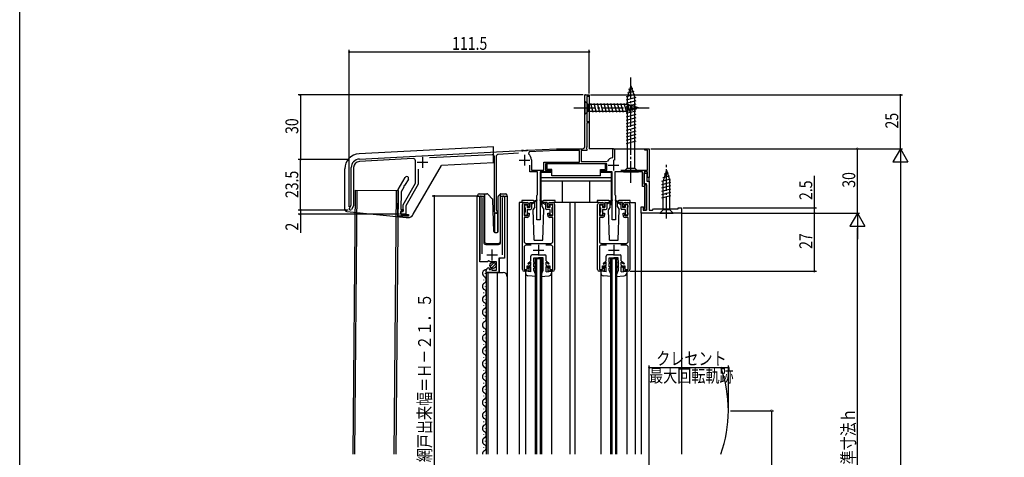
# Model space of a CAD drawing. Extents: x 0 to 990, y 0 to 1603.
# Drawn here: x 0 to 458, y 1123 to 1326 of the extents above; entities that cross this region are included whole.
import ezdxf

# ---------------------------------------------------------------- set-up
doc = ezdxf.new("R2010")
doc.units = 0
doc.linetypes.add('YCENTER_1', pattern=[13, 10, -1, 1, -1])
for name, color, linetype in [('YKK_11', 7, 'CONTINUOUS'), ('YKK_12', 2, 'CONTINUOUS'), ('YKK_13', 4, 'CONTINUOUS'), ('YKK_D', 6, 'CONTINUOUS'), ('YKK_ZWAK', 7, 'CONTINUOUS')]:
    doc.layers.add(name, color=color, linetype=linetype)
doc.styles.get("Standard").update_dxf_attribs({"font": 'txt', "bigfont": 'BIGFONT'})

msp = doc.modelspace()

# ---------------------------------------------------------------- linework, layer by layer
at = {"layer": 'YKK_11', "color": 0, "linetype": 'ByBlock'}
for p, q in [((262.76, 1267.19), (262.76, 1291.19)), ((262.76, 1291.19), (264.76, 1291.19)), ((264.76, 1291.19), (264.76, 1290.49)), ((264.76, 1290.49), (263.66, 1290.49)), ((263.66, 1290.49), (263.66, 1278.89)), ((263.66, 1278.89), (264.76, 1278.89)), ((264.76, 1278.19), (263.66, 1278.19)), ((263.66, 1278.19), (263.66, 1267.09)), ((264.76, 1278.89), (264.76, 1278.19)), ((157.95, 1261.39), (233.3, 1265.34)), ((231.89, 1264.06), (222.51, 1263.57)), ((233.3, 1265.34), (233.49, 1265.23)), ((233.49, 1265.23), (234.04, 1265.26)), ((234.04, 1265.26), (234.22, 1265.39)), ((234.22, 1265.39), (235.3, 1265.45)), ((235.3, 1265.45), (235.49, 1265.33)), ((235.49, 1265.33), (236.04, 1265.36)), ((236.04, 1265.36), (236.22, 1265.49)), ((236.22, 1265.49), (249.57, 1266.19)), ((236.92, 1264.73), (236.63, 1263.84)), ((249.59, 1265.39), (236.92, 1264.73)), ((249.57, 1266.19), (261.76, 1266.19)), ((260.36, 1265.39), (249.59, 1265.39)), ((260.36, 1259.99), (260.36, 1265.39)), ((263.66, 1265.39), (261.16, 1265.39)), ((261.16, 1265.39), (261.16, 1260.19)), ((263.66, 1267.09), (263.4, 1266.64)), ((263.4, 1266.64), (263.51, 1266.23)), ((263.51, 1266.23), (263.66, 1265.97)), ((263.66, 1265.97), (263.66, 1265.39)), ((275.86, 1262.24), (275.86, 1266.19)), ((275.86, 1266.19), (276.66, 1266.19)), ((276.66, 1266.19), (276.66, 1260.88)), ((290.76, 1265.49), (290.76, 1266.19)), ((290.76, 1266.19), (292.76, 1266.19)), ((291.96, 1265.49), (290.76, 1265.49)), ((291.96, 1256.19), (291.96, 1265.49)), ((292.76, 1266.19), (292.76, 1252.89)), ((183.01, 1261.6), (158.01, 1260.29)), ((184.06, 1250.21), (184.06, 1260.6)), ((219.71, 1263.43), (190.5, 1261.9)), ((220.76, 1236.89), (220.76, 1262.43)), ((221.56, 1262.57), (221.56, 1237.81)), ((237.96, 1261.09), (237.96, 1256.19)), ((243.76, 1259.99), (260.36, 1259.99)), ((243.76, 1256.19), (243.76, 1259.99)), ((243.76, 1259.99), (260.36, 1259.99)), ((272.96, 1259.19), (244.56, 1259.19)), ((244.56, 1259.19), (244.56, 1256.09)), ((261.16, 1260.19), (272.87, 1260.19)), ((272.87, 1260.19), (273.29, 1260.42)), ((272.96, 1256.09), (272.96, 1259.19)), ((275.61, 1261.95), (275.86, 1262.24)), ((154.16, 1239.95), (154.16, 1257.4)), ((155.26, 1257.4), (155.26, 1239.65)), ((185.26, 1256.62), (185.26, 1249.69)), ((237.16, 1255.39), (237.16, 1258.49)), ((240.76, 1255.39), (237.16, 1255.39)), ((237.96, 1256.19), (243.76, 1256.19)), ((240.76, 1244.85), (240.76, 1255.39)), ((247.16, 1255.39), (242.06, 1255.39)), ((242.06, 1255.39), (242.06, 1233.19)), ((244.56, 1256.09), (247.16, 1256.09)), ((247.16, 1256.09), (247.16, 1255.39)), ((270.36, 1255.39), (270.36, 1256.09)), ((270.36, 1256.09), (272.96, 1256.09)), ((275.46, 1255.39), (270.36, 1255.39)), ((275.46, 1233.19), (275.46, 1255.39)), ((289.56, 1255.39), (276.76, 1255.39)), ((276.76, 1255.39), (276.76, 1244.85)), ((279.56, 1256.19), (291.96, 1256.19)), ((289.56, 1248.59), (289.56, 1255.39)), ((291.96, 1255.39), (290.36, 1255.39)), ((290.36, 1255.39), (290.36, 1249.39)), ((291.96, 1252.89), (291.96, 1255.39)), ((175.94, 1247.19), (179.28, 1252.85)), ((178.26, 1240.04), (184.06, 1250.21)), ((180.74, 1251.99), (179.13, 1249.25)), ((292.76, 1252.89), (291.96, 1252.89)), ((175.83, 1234.81), (175.94, 1247.19)), ((177.33, 1246.2), (177.26, 1238)), ((178.6, 1248.35), (177.33, 1246.2)), ((178.86, 1249.1), (178.6, 1248.65)), ((178.6, 1248.65), (178.6, 1248.35)), ((179.13, 1249.25), (178.86, 1249.1)), ((185.26, 1249.69), (179.56, 1239.69)), ((290.66, 1248.59), (289.56, 1248.59)), ((290.36, 1249.39), (291.46, 1249.39)), ((290.66, 1238.59), (290.66, 1248.59)), ((291.46, 1249.39), (291.46, 1237.69)), ((234.76, 1241.19), (235.96, 1241.19)), ((240.46, 1244.39), (240.64, 1244.67)), ((240.46, 1233.19), (240.46, 1244.39)), ((240.64, 1244.67), (240.76, 1244.85)), ((246.56, 1241.19), (247.76, 1241.19)), ((269.76, 1241.19), (270.96, 1241.19)), ((276.76, 1244.85), (276.88, 1244.67)), ((276.88, 1244.67), (277.06, 1244.39)), ((277.06, 1244.39), (277.06, 1233.19)), ((281.56, 1241.19), (282.76, 1241.19)), ((153.33, 1238.52), (154.16, 1239.95)), ((155.26, 1239.65), (154.29, 1237.97)), ((177.25, 1237.2), (177.24, 1235.6)), ((178.25, 1237.19), (177.25, 1237.2)), ((177.26, 1238), (178.26, 1237.99)), ((177.26, 1235.69), (177.26, 1236.99)), ((177.26, 1236.99), (178.26, 1236.99)), ((178.26, 1237.99), (178.25, 1237.19)), ((178.26, 1236.99), (178.26, 1240.04)), ((179.56, 1239.69), (179.56, 1235.69)), ((221.56, 1237.81), (221.74, 1237.53)), ((233.76, 1209.99), (233.76, 1240.19)), ((236.26, 1240.29), (234.66, 1240.29)), ((234.66, 1240.29), (234.66, 1235.09)), ((236.26, 1239.19), (236.26, 1240.29)), ((236.96, 1239.19), (236.26, 1239.19)), ((236.96, 1240.19), (236.96, 1239.19)), ((245.56, 1239.19), (245.56, 1240.19)), ((246.26, 1239.19), (245.56, 1239.19)), ((247.86, 1240.29), (246.26, 1240.29)), ((246.26, 1240.29), (246.26, 1239.19)), ((247.86, 1235.09), (247.86, 1240.29)), ((248.76, 1240.19), (248.76, 1209.99)), ((268.76, 1209.99), (268.76, 1240.19)), ((271.26, 1240.29), (269.66, 1240.29)), ((269.66, 1240.29), (269.66, 1235.09)), ((271.26, 1239.19), (271.26, 1240.29)), ((271.96, 1239.19), (271.26, 1239.19)), ((271.96, 1240.19), (271.96, 1239.19)), ((280.56, 1239.19), (280.56, 1240.19)), ((281.26, 1239.19), (280.56, 1239.19)), ((282.86, 1240.29), (281.26, 1240.29)), ((281.26, 1240.29), (281.26, 1239.19)), ((282.86, 1235.09), (282.86, 1240.29)), ((283.76, 1240.19), (283.76, 1209.99)), ((290.26, 1238.19), (290.66, 1238.59)), ((290.26, 1237.69), (290.26, 1238.19)), ((291.46, 1237.69), (290.26, 1237.69)), ((180.73, 1234.77), (175.83, 1234.81)), ((177.24, 1235.6), (180.74, 1235.57)), ((179.56, 1235.69), (177.26, 1235.69)), ((180.74, 1235.57), (180.73, 1234.77)), ((235.96, 1234.29), (234.56, 1234.29)), ((234.56, 1234.29), (234.56, 1223.19)), ((234.66, 1235.09), (236.26, 1235.09)), ((236.26, 1235.09), (236.26, 1236.19)), ((236.26, 1236.19), (236.96, 1236.19)), ((236.96, 1236.19), (236.96, 1235.29)), ((242.06, 1233.19), (240.46, 1233.19)), ((245.56, 1235.29), (245.56, 1236.19)), ((245.56, 1236.19), (246.26, 1236.19)), ((246.26, 1236.19), (246.26, 1235.09)), ((246.26, 1235.09), (247.86, 1235.09)), ((247.96, 1234.29), (246.56, 1234.29)), ((247.96, 1223.19), (247.96, 1234.29)), ((270.96, 1234.29), (269.56, 1234.29)), ((269.56, 1234.29), (269.56, 1223.19)), ((269.66, 1235.09), (271.26, 1235.09)), ((271.26, 1235.09), (271.26, 1236.19)), ((271.26, 1236.19), (271.96, 1236.19)), ((271.96, 1236.19), (271.96, 1235.29)), ((277.06, 1233.19), (275.46, 1233.19)), ((280.56, 1235.29), (280.56, 1236.19)), ((280.56, 1236.19), (281.26, 1236.19)), ((281.26, 1236.19), (281.26, 1235.09)), ((281.26, 1235.09), (282.86, 1235.09)), ((282.96, 1234.29), (281.56, 1234.29)), ((282.96, 1223.19), (282.96, 1234.29)), ((234.56, 1220.39), (234.56, 1209.99)), ((235.56, 1222.19), (240.8, 1222.19)), ((237.91, 1221.39), (235.56, 1221.39)), ((240.8, 1222.19), (240.98, 1222.07)), ((240.98, 1222.07), (241.53, 1222.07)), ((241.53, 1222.07), (241.72, 1222.19)), ((241.72, 1222.19), (246.96, 1222.19)), ((246.96, 1221.39), (244.61, 1221.39)), ((247.96, 1209.99), (247.96, 1220.39)), ((269.56, 1220.39), (269.56, 1209.99)), ((270.56, 1222.19), (275.8, 1222.19)), ((272.91, 1221.39), (270.56, 1221.39)), ((275.8, 1222.19), (275.98, 1222.07)), ((275.98, 1222.07), (276.53, 1222.07)), ((276.53, 1222.07), (276.72, 1222.19)), ((276.72, 1222.19), (281.96, 1222.19)), ((281.96, 1221.39), (279.61, 1221.39)), ((282.96, 1209.99), (282.96, 1220.39)), ((234.56, 1209.99), (236.06, 1209.99)), ((236.76, 1209.19), (234.56, 1209.19)), ((236.06, 1209.99), (236.06, 1211.69)), ((236.06, 1211.69), (236.76, 1211.69)), ((236.76, 1211.69), (236.76, 1209.19)), ((245.76, 1209.19), (245.76, 1211.69)), ((245.76, 1211.69), (246.46, 1211.69)), ((247.96, 1209.19), (245.76, 1209.19)), ((246.46, 1211.69), (246.46, 1209.99)), ((246.46, 1209.99), (247.96, 1209.99)), ((269.56, 1209.99), (271.06, 1209.99)), ((271.76, 1209.19), (269.56, 1209.19)), ((271.06, 1209.99), (271.06, 1211.69)), ((271.06, 1211.69), (271.76, 1211.69)), ((271.76, 1211.69), (271.76, 1209.19)), ((280.76, 1209.19), (280.76, 1211.69)), ((280.76, 1211.69), (281.46, 1211.69)), ((282.96, 1209.19), (280.76, 1209.19)), ((281.46, 1211.69), (281.46, 1209.99)), ((281.46, 1209.99), (282.96, 1209.99))]:
    msp.add_line(p, q, dxfattribs=at)
at = {"layer": 'YKK_11', "color": 2}
for p, q in [((184.76, 1259.89), (189.76, 1259.89)), ((187.26, 1262.39), (187.26, 1257.39)), ((232.26, 1260.89), (237.26, 1260.89)), ((234.76, 1263.39), (234.76, 1258.39)), ((276.16, 1261.09), (276.16, 1256.09)), ((273.66, 1258.59), (278.66, 1258.59)), ((238.76, 1218.99), (243.76, 1218.99)), ((241.26, 1221.49), (241.26, 1216.49)), ((273.76, 1218.99), (278.76, 1218.99)), ((276.26, 1221.49), (276.26, 1216.49))]:
    msp.add_line(p, q, dxfattribs=at)
at = {"layer": 'YKK_11', "color": 0, "linetype": 'ByBlock', "ltscale": 0.5}
for p, q in [((290.36, 1249.89), (290.36, 1254.89)), ((290.36, 1254.89), (291.66, 1254.89)), ((291.66, 1254.89), (291.66, 1251.19)), ((291.66, 1251.19), (292.76, 1251.19)), ((292.76, 1251.19), (292.76, 1237.69)), ((291.46, 1249.89), (290.36, 1249.89)), ((291.46, 1237.69), (291.46, 1249.89)), ((213.96, 1213.59), (213.96, 1243.64)), ((214.96, 1243.33), (214.91, 1243.16)), ((214.91, 1243.16), (214.91, 1217.29)), ((224.51, 1243.16), (224.46, 1243.33)), ((224.51, 1216.79), (224.51, 1243.16)), ((225.46, 1243.64), (225.46, 1215.3)), ((288.96, 1236.19), (288.96, 1239.19)), ((288.96, 1239.19), (290.16, 1239.19)), ((290.16, 1238.69), (289.96, 1238.49)), ((289.96, 1238.49), (289.96, 1237.69)), ((289.96, 1237.69), (291.46, 1237.69)), ((290.16, 1239.19), (290.16, 1238.69)), ((292.76, 1237.69), (294.26, 1237.69)), ((294.26, 1237.69), (294.76, 1238.19)), ((294.76, 1238.19), (306.26, 1238.19)), ((306.26, 1238.19), (306.26, 1238.69)), ((306.26, 1238.69), (307.76, 1238.69)), ((307.76, 1238.69), (307.76, 1236.19)), ((307.76, 1236.19), (288.96, 1236.19)), ((217.59, 1213.59), (213.96, 1213.59)), ((218.13, 1214.05), (217.59, 1213.59)), ((218.46, 1213.89), (218.13, 1214.05)), ((218.76, 1213.59), (218.46, 1213.89)), ((221.76, 1213.59), (218.76, 1213.59)), ((221.76, 1209.79), (221.76, 1213.59)), ((225.46, 1215.3), (222.86, 1215.3)), ((222.86, 1215.3), (222.86, 1208.69)), ((216.96, 1208.69), (216.96, 1209.5)), ((218.14, 1210.79), (218.35, 1210.54)), ((218.35, 1210.54), (218.27, 1210.22)), ((218.27, 1210.22), (218.74, 1209.95)), ((218.74, 1209.95), (219.31, 1210.53)), ((219.31, 1210.53), (219.56, 1210.43)), ((219.56, 1210.43), (219.56, 1209.79)), ((219.56, 1209.79), (221.76, 1209.79)), ((222.86, 1208.69), (216.96, 1208.69))]:
    msp.add_line(p, q, dxfattribs=at)
at = {"layer": 'YKK_11', "color": 2, "ltscale": 0.5}
for p, q in [((219.71, 1214.29), (219.71, 1219.29)), ((217.21, 1216.79), (222.21, 1216.79))]:
    msp.add_line(p, q, dxfattribs=at)
at = {"layer": 'YKK_11', "color": 0, "linetype": 'ByBlock'}
for centre, radius, start, end in [((234.46, 1261.09), 3.5, 360, 51.6433), ((261.76, 1267.19), 1, 270, 360), ((158.16, 1257.4), 4, 93, 180), ((158.16, 1257.4), 2.9, 93, 180), ((183.06, 1260.6), 1, 0, 93), ((219.76, 1262.43), 1, 360, 93), ((222.56, 1262.57), 1, 93, 180), ((276.16, 1258.59), 3.4, 99.3324, 147.421), ((180.01, 1252.42), 0.85, 329.4999, 149.5005), ((234.76, 1240.19), 1, 90, 180), ((235.96, 1240.19), 1, 0, 90), ((246.56, 1240.19), 1, 90, 180), ((247.76, 1240.19), 1, 0, 90), ((269.76, 1240.19), 1, 90, 180), ((270.96, 1240.19), 1, 0, 90), ((281.56, 1240.19), 1, 90, 180), ((282.76, 1240.19), 1, 0, 90), ((153.81, 1238.24), 0.55, 150, 330), ((221.46, 1236.89), 0.7, 180, 66.4218), ((235.96, 1235.29), 1, 270, 360), ((246.56, 1235.29), 1, 180, 270), ((270.96, 1235.29), 1, 270, 360), ((281.56, 1235.29), 1, 180, 270), ((235.56, 1223.19), 1, 180, 270), ((246.96, 1223.19), 1, 270, 360), ((270.56, 1223.19), 1, 180, 270), ((281.96, 1223.19), 1, 270, 360), ((235.56, 1220.39), 1, 90, 180), ((246.96, 1220.39), 1, 0, 90), ((270.56, 1220.39), 1, 90, 180), ((281.96, 1220.39), 1, 0, 90), ((234.56, 1209.99), 0.8, 180, 270), ((247.96, 1209.99), 0.8, 270, 360), ((269.56, 1209.99), 0.8, 180, 270), ((282.96, 1209.99), 0.8, 270, 360)]:
    msp.add_arc(centre, radius, start, end, dxfattribs=at)
at = {"layer": 'YKK_11', "color": 0, "linetype": 'ByBlock', "ltscale": 0.5}
for centre, radius, start, end in [((214.51, 1243.64), 0.55, 325.4396, 180), ((224.91, 1243.64), 0.55, 360, 214.5606), ((218.26, 1209.5), 1.3, 95.2159, 180)]:
    msp.add_arc(centre, radius, start, end, dxfattribs=at)
at = {"layer": 'YKK_12', "linetype": 'Continuous'}
for p, q in [((263.06, 1291.19), (262.76, 1291.19)), ((262.76, 1290.89), (262.76, 1291.19)), ((264.46, 1291.19), (264.76, 1291.19)), ((264.76, 1290.89), (264.76, 1291.19)), ((264.76, 1290.79), (264.76, 1278.59)), ((264.76, 1278.49), (264.76, 1266.19)), ((234.22, 1265.39), (233.3, 1265.34)), ((236.22, 1265.49), (235.3, 1265.45)), ((276.16, 1266.19), (264.76, 1266.19)), ((276.36, 1266.19), (291.05, 1266.19)), ((292.46, 1266.19), (292.76, 1266.19)), ((292.76, 1265.89), (292.76, 1266.19)), ((292.76, 1250.69), (292.76, 1253.19)), ((155.94, 1246.98), (154.87, 1124.19)), ((156.84, 1246.97), (155.77, 1124.19)), ((155.94, 1246.98), (175.94, 1246.81)), ((175.04, 1246.82), (173.97, 1124.19)), ((175.94, 1246.81), (174.87, 1124.19)), ((212.76, 1124.19), (212.76, 1244.19)), ((212.76, 1244.19), (215.76, 1244.19)), ((213.96, 1244.19), (213.96, 1214.59)), ((215.76, 1244.19), (215.76, 1222.69)), ((223.66, 1244.19), (226.76, 1244.19)), ((223.66, 1222.69), (223.66, 1244.19)), ((225.46, 1244.19), (225.46, 1215.8)), ((226.76, 1244.19), (226.76, 1124.19)), ((232.26, 1241.19), (232.26, 1124.19)), ((234.26, 1241.19), (232.26, 1241.19)), ((269.26, 1241.19), (248.26, 1241.19)), ((255.76, 1241.19), (255.76, 1124.19)), ((258.26, 1124.19), (258.26, 1241.19)), ((283.26, 1241.19), (286.26, 1241.19)), ((286.26, 1241.19), (286.26, 1124.19)), ((220.76, 1236.19), (220.76, 1227.22)), ((222.16, 1236.19), (220.76, 1236.19)), ((222.16, 1236.19), (222.16, 1227.22)), ((288.96, 1236.19), (288.96, 1124.19)), ((289.46, 1236.19), (288.96, 1236.19)), ((307.76, 1236.19), (307.26, 1236.19)), ((307.76, 1236.19), (307.76, 1124.19)), ((216.76, 1221.69), (222.66, 1221.69)), ((223.46, 1215.29), (222.96, 1214.79)), ((222.96, 1214.79), (222.96, 1208.69)), ((239.76, 1215.19), (242.76, 1215.19)), ((239.76, 1215.19), (239.76, 1124.19)), ((240.46, 1124.19), (240.46, 1215.19)), ((242.06, 1215.19), (242.06, 1124.19)), ((242.76, 1124.19), (242.76, 1215.19)), ((274.76, 1215.19), (277.76, 1215.19)), ((274.76, 1215.19), (274.76, 1124.19)), ((275.46, 1124.19), (275.46, 1215.19)), ((277.06, 1215.19), (277.06, 1124.19)), ((277.76, 1124.19), (277.76, 1215.19)), ((215.7, 1205.29), (215.7, 1205.09)), ((216.46, 1208.29), (216.46, 1208.09)), ((216.96, 1208.69), (224.76, 1208.69)), ((216.96, 1208.69), (216.96, 1124.19)), ((217.76, 1208.69), (217.76, 1124.19)), ((221.96, 1208.69), (221.96, 1124.19)), ((235.26, 1208.29), (235.26, 1124.19)), ((247.26, 1208.29), (247.26, 1124.19)), ((270.26, 1208.29), (270.26, 1124.19)), ((282.26, 1208.29), (282.26, 1124.19)), ((216.46, 1202.29), (216.46, 1202.09)), ((215.7, 1199.29), (215.7, 1199.09)), ((216.46, 1196.29), (216.46, 1196.09)), ((215.7, 1193.29), (215.7, 1193.09)), ((215.7, 1187.29), (215.7, 1187.09)), ((216.46, 1190.29), (216.46, 1190.09)), ((215.7, 1181.29), (215.7, 1181.09)), ((216.46, 1178.29), (216.46, 1178.09)), ((215.7, 1175.29), (215.7, 1175.09)), ((216.46, 1172.29), (216.46, 1172.09)), ((215.7, 1169.29), (215.7, 1169.09)), ((215.7, 1163.29), (215.7, 1163.09)), ((216.46, 1166.29), (216.46, 1166.09)), ((216.46, 1160.29), (216.46, 1160.09)), ((215.7, 1157.29), (215.7, 1157.09)), ((216.46, 1154.29), (216.46, 1154.09)), ((215.7, 1151.29), (215.7, 1151.09)), ((215.7, 1145.29), (215.7, 1145.09)), ((216.46, 1148.29), (216.46, 1148.09)), ((216.46, 1142.29), (216.46, 1142.09)), ((215.7, 1139.29), (215.7, 1139.09)), ((216.46, 1136.29), (216.46, 1136.09)), ((215.7, 1133.29), (215.7, 1133.09)), ((215.7, 1127.29), (215.7, 1127.09)), ((216.46, 1130.29), (216.46, 1130.09))]:
    msp.add_line(p, q, dxfattribs=at)
for centre, radius, start, end in [((216.76, 1222.69), 1, 180, 270), ((222.66, 1222.69), 1, 270, 0), ((216.92, 1208.19), 1.72, 86.4509, 240.8094), ((215.24, 1205.19), 1.72, 299.1994, 60.8006), ((224.76, 1206.69), 2, 0, 90), ((216.92, 1202.19), 1.72, 119.1906, 240.8094), ((215.24, 1199.19), 1.72, 299.1994, 60.8006), ((216.92, 1196.19), 1.72, 119.1906, 240.8094), ((216.92, 1190.19), 1.72, 119.1906, 240.8094), ((215.24, 1193.19), 1.72, 299.1994, 60.8006), ((215.24, 1187.19), 1.72, 299.1994, 60.8006), ((216.92, 1184.19), 1.72, 119.1906, 240.8094), ((215.24, 1181.19), 1.72, 299.1994, 60.8006), ((216.92, 1178.19), 1.72, 119.1906, 240.8094), ((216.92, 1172.19), 1.72, 119.1906, 240.8094), ((215.24, 1175.19), 1.72, 299.1994, 60.8006), ((216.92, 1166.19), 1.72, 119.1906, 240.8094), ((215.24, 1169.19), 1.72, 299.1994, 60.8006), ((215.24, 1163.19), 1.72, 299.1994, 60.8006), ((216.92, 1160.19), 1.72, 119.1906, 240.8094), ((215.24, 1157.19), 1.72, 299.1994, 60.8006), ((216.92, 1154.19), 1.72, 119.1906, 240.8094), ((216.92, 1148.19), 1.72, 119.1906, 240.8094), ((215.24, 1151.19), 1.72, 299.1994, 60.8006), ((215.24, 1145.19), 1.72, 299.1994, 60.8006), ((216.92, 1142.19), 1.72, 119.1906, 240.8094), ((215.24, 1139.19), 1.72, 299.1994, 60.8006), ((216.92, 1136.19), 1.72, 119.1906, 240.8094), ((216.92, 1130.19), 1.72, 119.1906, 240.8094), ((215.24, 1133.19), 1.72, 299.1994, 60.8006), ((215.24, 1127.19), 1.72, 299.1994, 60.8006), ((216.92, 1124.19), 1.72, 119.1906, 179.7779)]:
    msp.add_arc(centre, radius, start, end, dxfattribs=at)
at = {"layer": 'YKK_12'}
msp.add_arc((269.56, 1144.38), 60, 340.3325, 19.6675, dxfattribs=at)
at = {"layer": 'YKK_13', "linetype": 'YCENTER_1'}
for p, q in [((284.26, 1250.39), (284.26, 1300.39)), ((257.76, 1285.19), (292.76, 1285.19)), ((300.76, 1233.69), (300.76, 1258.69))]:
    msp.add_line(p, q, dxfattribs=at)
at = {"layer": 'YKK_13', "linetype": 'Continuous'}
for p, q in [((286.1, 1291.38), (282.08, 1290.3)), ((284.26, 1295.39), (282.51, 1289.84)), ((285.65, 1292.81), (282.61, 1292)), ((285.2, 1294.25), (283.15, 1293.7)), ((284.26, 1295.39), (286.01, 1289.84)), ((262.76, 1288.29), (262.76, 1282.09)), ((262.76, 1288.29), (264.31, 1286.74)), ((282.84, 1286.74), (264.31, 1286.74)), ((264.31, 1286.74), (264.31, 1283.64)), ((266.74, 1283.09), (265.61, 1287.29)), ((268.29, 1283.09), (267.16, 1287.29)), ((269.84, 1283.09), (268.72, 1287.29)), ((271.39, 1283.09), (270.27, 1287.29)), ((272.95, 1283.09), (271.82, 1287.29)), ((274.5, 1283.09), (273.37, 1287.29)), ((276.05, 1283.09), (274.93, 1287.29)), ((277.61, 1283.09), (276.48, 1287.29)), ((279.16, 1283.09), (278.03, 1287.29)), ((280.71, 1283.09), (279.59, 1287.29)), ((282.26, 1283.09), (281.14, 1287.29)), ((286.55, 1289.95), (281.96, 1288.72)), ((286.56, 1288.4), (281.96, 1287.17)), ((286.56, 1286.85), (281.96, 1285.61)), ((282.51, 1289.84), (282.51, 1257.14)), ((283.75, 1283.35), (282.69, 1287.29)), ((287.76, 1285.19), (282.84, 1286.74)), ((285.18, 1283.8), (284.37, 1286.84)), ((286.01, 1257.14), (286.01, 1289.84)), ((262.76, 1282.09), (264.31, 1283.64)), ((264.31, 1283.64), (282.84, 1283.64)), ((286.56, 1285.29), (281.96, 1284.06)), ((286.56, 1283.74), (281.96, 1282.51)), ((286.56, 1282.19), (281.96, 1280.95)), ((287.76, 1285.19), (282.84, 1283.64)), ((286.61, 1284.25), (286.06, 1286.3)), ((286.56, 1280.63), (281.96, 1279.4)), ((286.56, 1279.08), (281.96, 1277.85)), ((286.56, 1277.53), (281.96, 1276.3)), ((286.56, 1275.98), (281.96, 1274.74)), ((286.56, 1274.42), (281.96, 1273.19)), ((286.56, 1272.87), (281.96, 1271.64)), ((286.56, 1271.32), (281.96, 1270.08)), ((286.56, 1269.76), (281.96, 1268.53)), ((220.26, 1267.1), (157.79, 1263.8)), ((220.26, 1259.69), (220.26, 1267.1)), ((220.26, 1259.69), (196.16, 1258.42)), ((272.46, 1259.19), (245.06, 1259.19)), ((245.06, 1259.19), (245.06, 1256.59)), ((272.46, 1256.59), (272.46, 1259.19)), ((151.17, 1238.08), (151.16, 1256.81)), ((183.05, 1235.69), (196.16, 1258.42)), ((242.36, 1255.09), (242.36, 1240.19)), ((247.46, 1255.09), (242.36, 1255.09)), ((247.46, 1256.59), (245.06, 1256.59)), ((247.46, 1253.59), (247.46, 1256.59)), ((270.06, 1253.59), (270.06, 1256.59)), ((270.06, 1256.59), (272.46, 1256.59)), ((275.16, 1255.09), (270.06, 1255.09)), ((275.16, 1240.19), (275.16, 1255.09)), ((280.76, 1255.39), (282.51, 1257.14)), ((280.76, 1255.39), (287.76, 1255.39)), ((282.51, 1257.14), (286.01, 1257.14)), ((287.76, 1255.39), (286.01, 1257.14)), ((300.76, 1256.19), (299.21, 1251.28)), ((299.65, 1254.5), (301.7, 1255.05)), ((300.76, 1256.19), (302.31, 1251.28)), ((300.76, 1256.19), (302.31, 1251.28)), ((275.16, 1252.59), (242.36, 1252.59)), ((275.16, 1251.19), (242.36, 1251.19)), ((270.06, 1253.59), (247.46, 1253.59)), ((252.36, 1241.19), (252.36, 1251.19)), ((265.16, 1241.19), (265.16, 1251.19)), ((298.66, 1251.13), (302.6, 1252.18)), ((298.66, 1249.57), (302.86, 1250.7)), ((299.11, 1252.8), (302.15, 1253.61)), ((299.21, 1237.74), (299.21, 1251.28)), ((302.31, 1237.74), (302.31, 1251.28)), ((298.66, 1248.02), (302.86, 1249.15)), ((298.66, 1246.47), (302.86, 1247.59)), ((298.66, 1244.91), (302.86, 1246.04)), ((213.11, 1244.19), (213.11, 1244.69)), ((213.61, 1245.19), (216.11, 1245.19)), ((216.11, 1245.19), (217.3, 1245.19)), ((216.11, 1244.69), (216.11, 1245.19)), ((216.11, 1244.69), (216.11, 1223.19)), ((217.66, 1245.05), (219.88, 1242.82)), ((220.42, 1227.68), (220.03, 1242.48)), ((222.51, 1227.69), (222.51, 1243.99)), ((222.66, 1244.34), (223.36, 1245.05)), ((223.51, 1244.9), (223.51, 1245.15)), ((223.51, 1244.49), (223.51, 1244.9)), ((223.51, 1223.19), (223.51, 1244.49)), ((223.72, 1245.19), (226.01, 1245.19)), ((226.51, 1244.69), (226.51, 1244.19)), ((233.56, 1242.19), (233.56, 1241.19)), ((238.51, 1242.19), (233.56, 1242.19)), ((237.16, 1241.11), (237.16, 1238.97)), ((237.19, 1241.14), (238.96, 1241.14)), ((237.96, 1241.14), (237.96, 1238.44)), ((238.96, 1240.84), (237.96, 1240.34)), ((240.5, 1242.42), (238.96, 1241.14)), ((240.62, 1242.27), (238.96, 1240.84)), ((239.51, 1239.19), (239.51, 1241.19)), ((241.89, 1242.27), (243.56, 1240.84)), ((242.02, 1242.42), (243.56, 1241.14)), ((243.01, 1239.19), (243.01, 1241.19)), ((245.33, 1241.14), (243.56, 1241.14)), ((243.56, 1240.84), (244.56, 1240.34)), ((248.96, 1242.19), (244.01, 1242.19)), ((244.56, 1241.14), (244.56, 1238.44)), ((245.36, 1241.11), (245.36, 1238.97)), ((248.96, 1241.19), (248.96, 1242.19)), ((268.56, 1242.19), (268.56, 1241.19)), ((273.51, 1242.19), (268.56, 1242.19)), ((272.16, 1241.11), (272.16, 1238.97)), ((272.19, 1241.14), (273.96, 1241.14)), ((272.96, 1241.14), (272.96, 1238.44)), ((273.96, 1240.84), (272.96, 1240.34)), ((275.5, 1242.42), (273.96, 1241.14)), ((275.62, 1242.27), (273.96, 1240.84)), ((274.51, 1239.19), (274.51, 1241.19)), ((276.89, 1242.27), (278.56, 1240.84)), ((277.02, 1242.42), (278.56, 1241.14)), ((278.01, 1239.19), (278.01, 1241.19)), ((280.33, 1241.14), (278.56, 1241.14)), ((278.56, 1240.84), (279.56, 1240.34)), ((283.96, 1242.19), (279.01, 1242.19)), ((279.56, 1241.14), (279.56, 1238.44)), ((280.36, 1241.11), (280.36, 1238.97)), ((283.96, 1241.19), (283.96, 1242.19)), ((298.66, 1243.36), (302.86, 1244.49)), ((152.06, 1237.08), (179.71, 1234.18)), ((234.76, 1239.74), (234.76, 1239.04)), ((234.76, 1236.34), (234.76, 1235.64)), ((235.06, 1240.04), (235.66, 1240.04)), ((235.06, 1238.74), (235.06, 1236.64)), ((235.96, 1239.74), (235.96, 1238.94)), ((235.96, 1238.94), (237.13, 1238.94)), ((235.96, 1237.94), (237.46, 1237.94)), ((235.96, 1237.94), (235.96, 1235.64)), ((239.51, 1239.19), (238.76, 1237.9)), ((239.26, 1223.69), (238.76, 1237.9)), ((242.36, 1240.19), (243.01, 1240.19)), ((243.01, 1239.19), (243.76, 1237.9)), ((243.26, 1223.69), (243.76, 1237.9)), ((246.56, 1237.94), (245.06, 1237.94)), ((246.56, 1238.94), (245.39, 1238.94)), ((246.56, 1239.74), (246.56, 1238.94)), ((246.56, 1237.94), (246.56, 1235.64)), ((247.46, 1240.04), (246.86, 1240.04)), ((247.46, 1238.74), (247.46, 1236.64)), ((247.76, 1239.74), (247.76, 1239.04)), ((247.76, 1236.34), (247.76, 1235.64)), ((269.76, 1239.74), (269.76, 1239.04)), ((269.76, 1236.34), (269.76, 1235.64)), ((270.06, 1240.04), (270.66, 1240.04)), ((270.06, 1238.74), (270.06, 1236.64)), ((270.96, 1239.74), (270.96, 1238.94)), ((270.96, 1238.94), (272.13, 1238.94)), ((270.96, 1237.94), (272.46, 1237.94)), ((270.96, 1237.94), (270.96, 1235.64)), ((274.51, 1239.19), (273.76, 1237.9)), ((274.26, 1223.69), (273.76, 1237.9)), ((274.51, 1240.19), (275.16, 1240.19)), ((278.01, 1239.19), (278.76, 1237.9)), ((278.26, 1223.69), (278.76, 1237.9)), ((281.56, 1237.94), (280.06, 1237.94)), ((281.56, 1238.94), (280.39, 1238.94)), ((281.56, 1239.74), (281.56, 1238.94)), ((281.56, 1237.94), (281.56, 1235.64)), ((282.46, 1240.04), (281.86, 1240.04)), ((282.46, 1238.74), (282.46, 1236.64)), ((282.76, 1239.74), (282.76, 1239.04)), ((282.76, 1236.34), (282.76, 1235.64)), ((297.66, 1236.19), (299.21, 1237.74)), ((302.31, 1237.74), (299.21, 1237.74)), ((303.86, 1236.19), (302.31, 1237.74)), ((179.71, 1234.18), (180.43, 1234.18)), ((235.06, 1235.34), (235.66, 1235.34)), ((247.46, 1235.34), (246.86, 1235.34)), ((270.06, 1235.34), (270.66, 1235.34)), ((282.46, 1235.34), (281.86, 1235.34)), ((297.66, 1236.19), (303.86, 1236.19)), ((220.92, 1227.19), (222.01, 1227.19)), ((239.26, 1223.69), (243.26, 1223.69)), ((274.26, 1223.69), (278.26, 1223.69)), ((217.11, 1222.19), (222.51, 1222.19)), ((237.76, 1213.99), (236.26, 1212.89)), ((236.55, 1212.49), (237.76, 1213.38)), ((237.76, 1213.99), (237.76, 1216.29)), ((237.76, 1211.99), (237.76, 1213.38)), ((241.26, 1216.79), (238.26, 1216.79)), ((239.56, 1213.49), (239.11, 1212.79)), ((239.12, 1213.29), (239.16, 1215.39)), ((239.56, 1213.49), (239.12, 1213.29)), ((239.16, 1215.39), (241.26, 1215.39)), ((241.26, 1216.79), (244.26, 1216.79)), ((243.36, 1215.39), (241.26, 1215.39)), ((242.96, 1213.49), (243.41, 1212.79)), ((242.96, 1213.49), (243.4, 1213.29)), ((243.4, 1213.29), (243.36, 1215.39)), ((244.76, 1213.99), (244.76, 1216.29)), ((244.76, 1213.99), (246.26, 1212.89)), ((244.76, 1211.99), (244.76, 1213.38)), ((245.97, 1212.49), (244.76, 1213.38)), ((272.76, 1213.99), (271.26, 1212.89)), ((271.55, 1212.49), (272.76, 1213.38)), ((272.76, 1213.99), (272.76, 1216.29)), ((272.76, 1211.99), (272.76, 1213.38)), ((276.26, 1216.79), (273.26, 1216.79)), ((274.56, 1213.49), (274.11, 1212.79)), ((274.12, 1213.29), (274.16, 1215.39)), ((274.56, 1213.49), (274.12, 1213.29)), ((274.16, 1215.39), (276.26, 1215.39)), ((276.26, 1216.79), (279.26, 1216.79)), ((278.36, 1215.39), (276.26, 1215.39)), ((277.96, 1213.49), (278.41, 1212.79)), ((277.96, 1213.49), (278.4, 1213.29)), ((278.4, 1213.29), (278.36, 1215.39)), ((279.76, 1213.99), (279.76, 1216.29)), ((279.76, 1213.99), (281.26, 1212.89)), ((279.76, 1211.99), (279.76, 1213.38)), ((280.97, 1212.49), (279.76, 1213.38)), ((218.77, 1211.38), (220.67, 1213.28)), ((219.46, 1210.65), (221.4, 1212.6)), ((237.76, 1208.99), (235.26, 1209.19)), ((235.26, 1209.19), (235.26, 1208.29)), ((237.76, 1211.99), (236.11, 1210.91)), ((236.11, 1210.91), (236.39, 1210.49)), ((236.26, 1212.89), (236.55, 1212.49)), ((236.39, 1210.49), (237.76, 1211.39)), ((237.76, 1208.99), (237.76, 1211.39)), ((239.06, 1209.79), (239.07, 1210.59)), ((240.36, 1206.79), (239.06, 1209.79)), ((239.86, 1211.59), (239.07, 1210.59)), ((239.09, 1211.29), (239.11, 1212.79)), ((239.86, 1211.59), (239.09, 1211.29)), ((242.16, 1206.79), (243.46, 1209.79)), ((242.66, 1211.59), (243.45, 1210.59)), ((242.66, 1211.59), (243.43, 1211.29)), ((243.43, 1211.29), (243.41, 1212.79)), ((243.46, 1209.79), (243.45, 1210.59)), ((244.76, 1211.99), (246.41, 1210.91)), ((246.13, 1210.49), (244.76, 1211.39)), ((244.76, 1208.99), (244.76, 1211.39)), ((244.76, 1208.99), (247.26, 1209.19)), ((246.26, 1212.89), (245.97, 1212.49)), ((246.41, 1210.91), (246.13, 1210.49)), ((247.26, 1209.19), (247.26, 1208.29)), ((272.76, 1208.99), (270.26, 1209.19)), ((270.26, 1209.19), (270.26, 1208.29)), ((272.76, 1211.99), (271.11, 1210.91)), ((271.11, 1210.91), (271.39, 1210.49)), ((271.26, 1212.89), (271.55, 1212.49)), ((271.39, 1210.49), (272.76, 1211.39)), ((272.76, 1208.99), (272.76, 1211.39)), ((274.06, 1209.79), (274.07, 1210.59)), ((275.36, 1206.79), (274.06, 1209.79)), ((274.86, 1211.59), (274.07, 1210.59)), ((274.09, 1211.29), (274.11, 1212.79)), ((274.86, 1211.59), (274.09, 1211.29)), ((277.16, 1206.79), (278.46, 1209.79)), ((277.66, 1211.59), (278.45, 1210.59)), ((277.66, 1211.59), (278.43, 1211.29)), ((278.43, 1211.29), (278.41, 1212.79)), ((278.46, 1209.79), (278.45, 1210.59)), ((279.76, 1211.99), (281.41, 1210.91)), ((281.13, 1210.49), (279.76, 1211.39)), ((279.76, 1208.99), (279.76, 1211.39)), ((279.76, 1208.99), (282.26, 1209.19)), ((281.26, 1212.89), (280.97, 1212.49)), ((281.41, 1210.91), (281.13, 1210.49)), ((282.26, 1209.19), (282.26, 1208.29)), ((240.36, 1206.79), (236.37, 1207.1)), ((242.16, 1206.79), (246.15, 1207.1)), ((275.36, 1206.79), (271.37, 1207.1)), ((277.16, 1206.79), (281.15, 1207.1))]:
    msp.add_line(p, q, dxfattribs=at)
msp.add_polyline3d([(223.36, 1245.05, 0), (223.38, 1245.06, 0), (223.4, 1245.08, 0), (223.41, 1245.09, 0), (223.43, 1245.1, 0), (223.45, 1245.12, 0), (223.47, 1245.13, 0), (223.49, 1245.14, 0), (223.51, 1245.15, 0)], dxfattribs=at)
msp.add_circle((220.11, 1211.94), 1.45, dxfattribs=at)
for centre, radius, start, end in [((158.16, 1256.81), 7, 93.0191, 180.0191), ((213.61, 1244.69), 0.5, 90, 180), ((217.3, 1244.69), 0.5, 45, 90), ((219.53, 1242.47), 0.5, 1.5, 45), ((223.01, 1243.99), 0.5, 135, 180), ((223.72, 1244.69), 0.5, 90, 114.4698), ((226.01, 1244.69), 0.5, 0, 90), ((237.19, 1241.11), 0.03, 90, 180), ((238.51, 1241.19), 1, 0, 90), ((240.56, 1242.34), 0.1, 310.539, 129.7359), ((241.96, 1242.34), 0.1, 50.2641, 229.461), ((244.01, 1241.19), 1, 90, 180), ((245.33, 1241.11), 0.03, 0, 90), ((272.19, 1241.11), 0.03, 90, 180), ((273.51, 1241.19), 1, 0, 90), ((275.56, 1242.34), 0.1, 310.539, 129.7359), ((276.96, 1242.34), 0.1, 50.2641, 229.461), ((279.01, 1241.19), 1, 90, 180), ((280.33, 1241.11), 0.03, 0, 90), ((152.17, 1238.08), 1, 180.0191, 264.0191), ((235.06, 1239.74), 0.3, 90, 180), ((235.06, 1239.04), 0.3, 180, 270), ((235.06, 1236.34), 0.3, 90, 180), ((235.66, 1239.74), 0.3, 0, 90), ((237.13, 1238.97), 0.03, 270, 0), ((237.46, 1238.44), 0.5, 270, 0), ((245.06, 1238.44), 0.5, 180, 270), ((245.39, 1238.97), 0.03, 180, 270), ((246.86, 1239.74), 0.3, 90, 180), ((247.46, 1239.74), 0.3, 0, 90), ((247.46, 1239.04), 0.3, 270, 0), ((247.46, 1236.34), 0.3, 0, 90), ((270.06, 1239.74), 0.3, 90, 180), ((270.06, 1239.04), 0.3, 180, 270), ((270.06, 1236.34), 0.3, 90, 180), ((270.66, 1239.74), 0.3, 0, 90), ((272.13, 1238.97), 0.03, 270, 0), ((272.46, 1238.44), 0.5, 270, 0), ((280.06, 1238.44), 0.5, 180, 270), ((280.39, 1238.97), 0.03, 180, 270), ((281.86, 1239.74), 0.3, 90, 180), ((282.46, 1239.74), 0.3, 0, 90), ((282.46, 1239.04), 0.3, 270, 0), ((282.46, 1236.34), 0.3, 0, 90), ((180.43, 1237.18), 3, 270.0191, 330.0191), ((235.06, 1235.64), 0.3, 180, 270), ((235.66, 1235.64), 0.3, 270, 0), ((246.86, 1235.64), 0.3, 180, 270), ((247.46, 1235.64), 0.3, 270, 0), ((270.06, 1235.64), 0.3, 180, 270), ((270.66, 1235.64), 0.3, 270, 0), ((281.86, 1235.64), 0.3, 180, 270), ((282.46, 1235.64), 0.3, 270, 0), ((220.92, 1227.69), 0.5, 181.5, 270), ((222.01, 1227.69), 0.5, 270, 0), ((217.11, 1223.19), 1, 180, 270), ((222.51, 1223.19), 1, 270, 0), ((238.26, 1216.29), 0.5, 90, 180), ((244.26, 1216.29), 0.5, 0, 90), ((273.26, 1216.29), 0.5, 90, 180), ((279.26, 1216.29), 0.5, 0, 90), ((236.46, 1208.29), 1.2, 180, 265.6519), ((246.06, 1208.29), 1.2, 274.3481, 0), ((271.46, 1208.29), 1.2, 180, 265.6519), ((281.06, 1208.29), 1.2, 274.3481, 0)]:
    msp.add_arc(centre, radius, start, end, dxfattribs=at)
at = {"layer": 'YKK_D'}
for p, q in [((153.26, 1239.24), (153.26, 1312.19)), ((153.26, 1311.19), (264.76, 1311.19)), ((264.76, 1291.89), (264.76, 1312.19)), ((262.06, 1291.19), (129.56, 1291.19)), ((130.56, 1291.19), (130.56, 1261.19)), ((265.46, 1291.19), (410.56, 1291.19)), ((409.56, 1266.19), (409.56, 1291.19)), ((293.46, 1266.19), (410.56, 1266.19)), ((293.46, 1266.19), (410.56, 1266.19)), ((293.46, 1266.19), (390.56, 1266.19)), ((389.56, 1236.19), (389.56, 1266.19)), ((409.56, 1266.19), (406.06, 1260.13)), ((409.56, 1266.19), (413.06, 1260.13)), ((409.56, 1266.19), (409.56, 1254.07)), ((153.16, 1261.19), (129.56, 1261.19)), ((153.16, 1261.19), (129.56, 1261.19)), ((130.56, 1237.69), (130.56, 1261.19)), ((406.06, 1260.13), (413.06, 1260.13)), ((409.56, 1259.19), (409.56, 973.19)), ((369.56, 1238.69), (369.56, 1253.59)), ((213.51, 1244.19), (191.76, 1244.19)), ((192.76, 1244.19), (192.76, 965.69)), ((152.81, 1237.69), (129.56, 1237.69)), ((152.81, 1237.69), (129.56, 1237.69)), ((130.56, 1237.69), (130.56, 1235.69)), ((308.46, 1238.69), (370.56, 1238.69)), ((369.56, 1236.19), (369.56, 1238.69)), ((176.56, 1235.69), (129.56, 1235.69)), ((130.56, 1235.69), (130.56, 1227.09)), ((308.26, 1236.19), (390.56, 1236.19)), ((308.26, 1236.19), (370.56, 1236.19)), ((308.26, 1236.19), (370.56, 1236.19)), ((308.26, 1236.19), (390.56, 1236.19)), ((369.56, 1209.19), (369.56, 1236.19)), ((389.56, 1236.19), (386.06, 1230.13)), ((389.56, 1236.19), (393.06, 1230.13)), ((389.56, 1236.19), (389.56, 1224.07)), ((386.06, 1230.13), (393.06, 1230.13)), ((389.56, 1013.19), (389.56, 1229.19)), ((283.96, 1209.19), (370.56, 1209.19)), ((292.76, 1102.19), (292.76, 1165.38)), ((329.56, 1164.38), (292.76, 1164.38)), ((329.56, 1145.38), (329.56, 1165.38)), ((330.56, 1144.38), (350.56, 1144.38)), ((349.56, 1144.38), (349.56, 1006.19))]:
    msp.add_line(p, q, dxfattribs=at)
at = {"layer": 'YKK_D', "linetype": 'ByBlock', "const_width": 0.85}
for points in [[(153.37, 1311.19, 1), (153.15, 1311.19, 1)], [(264.65, 1311.19, 1), (264.87, 1311.19, 1)], [(130.56, 1291.09, 1), (130.56, 1291.3, 1)], [(409.56, 1291.09, 1), (409.56, 1291.3, 1)], [(389.56, 1266.09, 1), (389.56, 1266.3, 1)], [(130.56, 1261.09, 1), (130.56, 1261.3, 1)], [(130.56, 1261.3, 1), (130.56, 1261.09, 1)], [(192.76, 1244.09, 1), (192.76, 1244.3, 1)], [(130.56, 1237.8, 1), (130.56, 1237.59, 1)], [(130.56, 1237.59, 1), (130.56, 1237.8, 1)], [(369.56, 1238.59, 1), (369.56, 1238.8, 1)], [(369.56, 1236.09, 1), (369.56, 1236.3, 1)], [(369.56, 1236.3, 1), (369.56, 1236.09, 1)], [(130.56, 1235.8, 1), (130.56, 1235.59, 1)], [(369.56, 1209.3, 1), (369.56, 1209.09, 1)], [(292.87, 1164.38, 1), (292.65, 1164.38, 1)], [(329.45, 1164.38, 1), (329.67, 1164.38, 1)], [(349.56, 1144.28, 1), (349.56, 1144.49, 1)]]:
    msp.add_lwpolyline(points, format="xyb", close=True, dxfattribs=at)
at = {"layer": 'YKK_ZWAK'}
msp.add_lwpolyline([(0, 0), (0, 1560), (990, 1560), (990, 0)], close=True, dxfattribs=at)

# ---------------------------------------------------------------- texts
at = {"layer": 'YKK_D', "width": 0.8}
for s, p in [('111.5', (201.09, 1312.19)), ('クレセント', (296, 1165.63)), ('最大回転軌跡', (292.69, 1157.57))]:
    msp.add_text(s, height=6, dxfattribs=at).set_placement(p)
for s, p in [('25', (408.56, 1275.61)), ('30', (129.56, 1273.06)), ('23.5', (129.56, 1243.24)), ('30', (388.56, 1248.06)), ('2.5', (368.56, 1242.35)), ('2', (129.56, 1228.16)), ('27', (368.56, 1219.63)), ('網戸出来幅＝Ｈ－２１．５', (191.28, 1120.4)), ('内法基準寸法ｈ', (388.36, 1099.71))]:
    msp.add_text(s, height=6, rotation=90, dxfattribs=at).set_placement(p)

doc.saveas('drawing.dxf')
